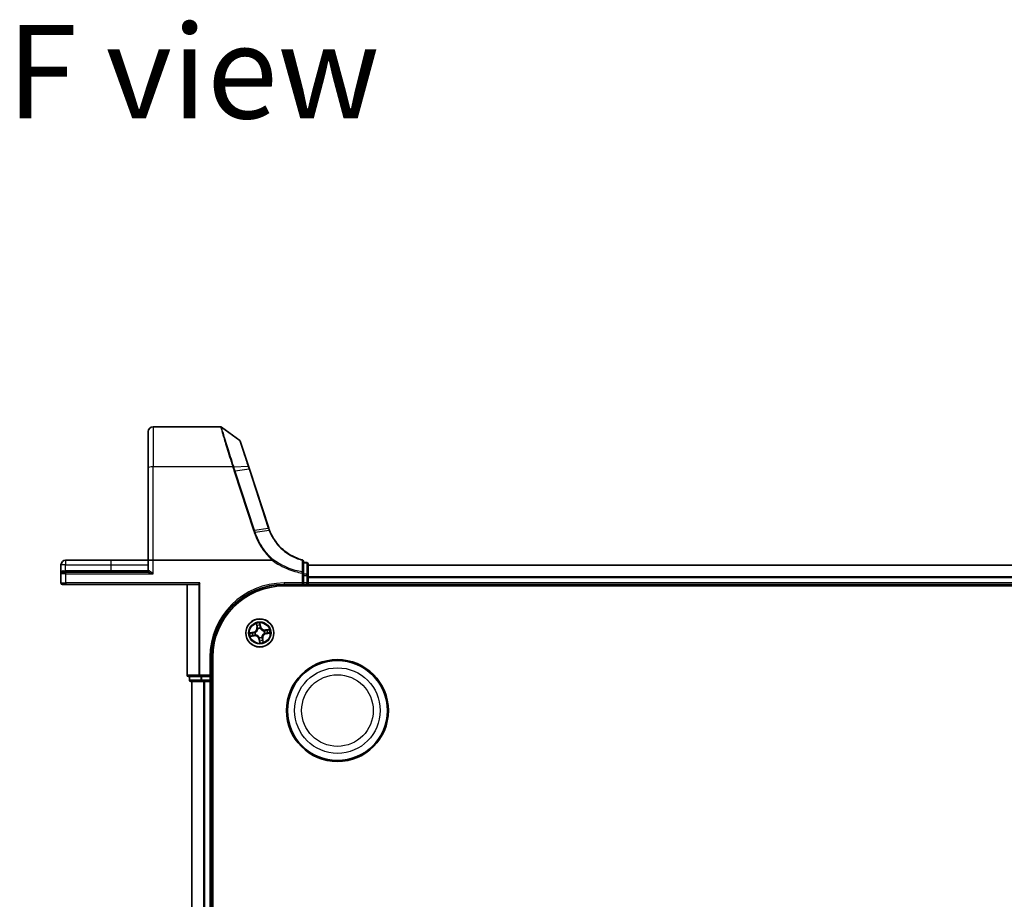
# Model space of a CAD drawing. Units: millimetres. Extents: x 0 to 8858, y 0 to 1546.
# Drawn here: x 834 to 1037, y 365 to 546 of the extents above; entities that cross this region are included whole.
import ezdxf

# ---------------------------------------------------------------- set-up
doc = ezdxf.new("R2010")
doc.units = ezdxf.units.MM
doc.header["$LTSCALE"] = 0.5
for name, color, linetype, lineweight in [('Symbol (ISO)', 7, 'Continuous', 18), ('Visible (ISO)', 7, 'Continuous', 35), ('Visible Narrow (ISO)', 7, 'Continuous', 25)]:
    doc.layers.add(name, color=color, linetype=linetype, lineweight=lineweight)
doc.styles.add('Note Text (TK)', font='MS PGothic.ttf')

msp = doc.modelspace()

# ---------------------------------------------------------------- linework, layer by layer
at = {"layer": 'Visible (ISO)'}
for p, q in [((860.78246, 453.46882), (860.78246, 460.90599)), ((875.68516, 461.90599), (861.78246, 461.90599)), ((879.6368, 459.11191), (875.86123, 461.84888)), ((881.44004, 453.78559), (879.74584, 458.96233)), ((860.78246, 453.46882), (860.78246, 434.40599)), ((881.64725, 453.15246), (881.44004, 453.78559)), ((885.61854, 441.01795), (881.64725, 453.15246)), ((842.78246, 433.45599), (842.78246, 431.60599)), ((853.03246, 434.40599), (843.73246, 434.40599)), ((860.78246, 434.40599), (853.03246, 434.40599)), ((860.78246, 434.40599), (860.78246, 432.20599)), ((860.78246, 434.40599), (861.78246, 434.40599)), ((886.29768, 434.40599), (861.78246, 434.40599)), ((892.78246, 431.74845), (892.78246, 434.17243)), ((893.48246, 433.90599), (892.78246, 433.90599)), ((893.78246, 431.26852), (893.78246, 433.60599)), ((1273.78246, 433.40599), (893.78246, 433.40599)), ((842.78246, 431.60599), (842.78246, 429.70599)), ((843.08246, 431.90599), (843.78246, 431.90599)), ((860.69153, 431.90599), (843.78246, 431.90599)), ((892.78246, 431.26852), (892.78246, 431.74845)), ((892.78246, 431.26852), (892.78246, 429.70599)), ((893.78246, 429.70599), (893.78246, 431.26852)), ((843.78246, 429.40599), (843.08246, 429.40599)), ((843.78246, 429.40599), (871.03246, 429.40599)), ((868.78246, 429.40599), (868.78246, 410.70599)), ((871.42297, 429.70599), (871.1925, 429.47552)), ((888.78246, 429.40599), (892.78246, 429.40599)), ((888.78246, 429.10599), (1278.78246, 429.10599)), ((892.78246, 429.40599), (892.48246, 429.70599)), ((892.78246, 429.40599), (892.78246, 429.70599)), ((892.78246, 429.40599), (893.48246, 429.40599)), ((893.78246, 429.40599), (893.78246, 429.70599)), ((893.78246, 429.10599), (893.78246, 429.40599)), ((893.78246, 429.40599), (1273.78246, 429.40599)), ((873.78246, 410.40599), (873.78246, 414.40599)), ((874.08246, 204.40599), (874.08246, 414.40599)), ((869.08246, 410.40599), (871.42297, 410.40599)), ((869.28246, 410.40599), (869.28246, 409.70599)), ((871.42297, 410.40599), (871.82382, 410.40599)), ((873.48246, 410.40599), (871.82382, 410.40599)), ((873.78246, 410.40599), (873.48246, 410.70599)), ((873.48246, 410.40599), (873.78246, 410.40599)), ((873.78246, 409.70599), (873.78246, 410.40599)), ((869.58246, 409.40599), (871.82382, 409.40599)), ((869.78246, 409.40599), (869.78246, 209.40599)), ((871.82382, 409.40599), (872.19936, 409.40599)), ((872.19936, 409.40599), (872.42297, 409.40599)), ((872.42297, 409.40599), (873.48246, 409.40599)), ((873.48246, 409.40599), (873.78246, 409.40599)), ((873.78246, 409.40599), (874.08246, 409.40599)), ((873.78246, 209.40599), (873.78246, 409.40599))]:
    msp.add_line(p, q, dxfattribs=at)
for centre, radius in [((883.78246, 419.40599), 2.9), ((899.78246, 403.40599), 10.5), ((899.78246, 403.40599), 10.3)]:
    msp.add_circle(centre, radius, dxfattribs=at)
for centre, radius, start, end in [((861.78246, 460.90599), 1, 90, 180), ((875.68516, 461.60599), 0.3, 54.0609301, 90), ((879.46072, 458.86901), 0.3, 18.1218602, 54.0609301), ((895.12251, 444.12834), 10, 198.1218602, 198.2317833), ((843.73246, 433.45599), 0.95, 90, 180), ((892.48246, 434.17243), 0.3, 0, 75.1484117), ((893.48246, 433.60599), 0.3, 0, 90), ((843.08246, 431.60599), 0.3, 90, 180), ((860.48246, 432.20599), 0.3, 270, 0), ((843.08246, 429.70599), 0.3, 180, 270), ((888.78246, 414.40599), 15, 90, 180), ((888.78246, 414.40599), 14.7, 90, 180), ((893.48246, 429.70599), 0.3, 270, 0), ((869.08246, 410.70599), 0.3, 180, 270), ((869.58246, 409.70599), 0.3, 180, 270), ((873.48246, 409.70599), 0.3, 270, 0)]:
    msp.add_arc(centre, radius, start, end, dxfattribs=at)
msp.add_ellipse((871.03246, 429.70599), major_axis=(0, -0.3), ratio=0.833333333, start_param=0, end_param=0.694738276, dxfattribs=at)
for points, knots in [([(885.78978, 440.53666), (885.76035, 440.61315), (885.73186, 440.68999), (885.67676, 440.84436), (885.65017, 440.92189), (885.62453, 440.99972)], [0.00000439667, 0.00000439667, 0.00000439667, 0.00000439667, 0.02566782985, 0.02566782985, 0.05133565971, 0.05133565971, 0.05133565971, 0.05133565971]), ([(892.55935, 434.46241), (891.71078, 434.68743), (890.89296, 435.02465), (889.57633, 435.78244), (889.05034, 436.1571), (888.56573, 436.57794), (888.0707, 437.00782), (887.61882, 437.4859), (886.6211, 438.7733), (886.13873, 439.62996), (885.78978, 440.53666)], [0.0836689288, 0.0836689288, 0.0836689288, 0.0836689288, 0.3552513117, 0.3552513117, 0.5549488973, 0.5549488973, 0.5549488973, 0.7589418827, 0.7589418827, 1.0631604799, 1.0631604799, 1.0631604799, 1.0631604799]), ([(886.46689, 434.56277), (886.46674, 434.56261), (886.46658, 434.56245), (886.45033, 434.5449), (886.43152, 434.52377), (886.39009, 434.47578), (886.36778, 434.44926), (886.34502, 434.4216)], [-0.02169999427, -0.02169999427, -0.02169999427, -0.02169999427, -0.02159947502, -0.02159947502, -0.01084625334, -0.01084625334, 0, 0, 0, 0]), ([(886.34502, 434.4216), (886.34474, 434.42126), (886.34445, 434.42092), (886.34133, 434.41745), (886.33794, 434.41497), (886.32927, 434.41044), (886.32379, 434.40879), (886.31162, 434.40645), (886.30452, 434.40599), (886.29768, 434.40599)], [0.11512834036, 0.11512834036, 0.11512834036, 0.11512834036, 0.11550473188, 0.11550473188, 0.11907133532, 0.11907133532, 0.12373492586, 0.12373492586, 0.12947912183, 0.12947912183, 0.12947912183, 0.12947912183])]:
    msp.add_open_spline(points, degree=3, knots=knots, dxfattribs=at)
at = {"layer": 'Visible Narrow (ISO)'}
for p, q in [((861.78246, 461.90599), (861.78246, 453.64247)), ((878.21116, 453.64247), (861.78246, 453.64247)), ((861.78246, 434.40599), (861.78246, 453.64247)), ((878.42269, 453.64716), (881.34757, 453.80842)), ((881.5585, 453.1593), (878.71412, 452.74811)), ((881.5585, 453.1593), (885.5298, 441.02479)), ((878.51774, 452.70005), (882.49518, 440.54677)), ((882.69156, 440.59482), (878.71412, 452.74811)), ((882.69156, 440.59482), (885.53596, 441.00601)), ((885.70246, 440.53864), (882.84569, 440.12363)), ((843.73246, 433.45599), (842.78246, 433.45599)), ((843.73246, 434.40599), (843.73246, 433.45599)), ((843.73246, 432.20599), (843.73246, 433.45599)), ((843.73246, 433.45599), (853.03246, 433.45599)), ((853.03246, 434.40599), (853.03246, 433.45599)), ((853.03246, 433.45599), (853.03246, 432.20599)), ((853.03246, 433.45599), (860.78246, 433.45599)), ((861.78246, 431.60599), (861.78246, 434.40599)), ((892.78246, 433.83321), (893.48246, 433.83321)), ((893.48246, 433.83321), (893.48246, 433.90599)), ((893.48246, 433.83321), (893.48246, 431.49575)), ((893.78246, 433.35963), (1273.78246, 433.35963)), ((843.78246, 431.60599), (842.78246, 431.60599)), ((843.23846, 432.20599), (843.73246, 432.20599)), ((843.73246, 432.20599), (843.73246, 431.90599)), ((853.03246, 432.20599), (843.73246, 432.20599)), ((843.78246, 431.60599), (843.78246, 431.90599)), ((843.78246, 431.60599), (861.78246, 431.60599)), ((843.78246, 429.70599), (843.78246, 431.60599)), ((853.03246, 432.20599), (853.03246, 431.90599)), ((860.78246, 432.20599), (853.03246, 432.20599)), ((860.94416, 432.20599), (860.78246, 432.20599)), ((892.48246, 431.74845), (892.5232, 431.97434)), ((892.48246, 431.74845), (892.48246, 429.70599)), ((892.48246, 431.74845), (892.78246, 431.74845)), ((893.48246, 431.49575), (892.78246, 431.49575)), ((892.78246, 431.26852), (893.48246, 431.26852)), ((893.48246, 431.26852), (893.48246, 431.49575)), ((893.78246, 431.26852), (893.48246, 431.26852)), ((893.48246, 431.26852), (893.48246, 429.70599)), ((1273.78246, 430.96596), (893.78246, 430.96596)), ((893.78246, 430.81231), (1273.78246, 430.81231)), ((842.78246, 429.70599), (843.78246, 429.70599)), ((871.42297, 429.70599), (843.78246, 429.70599)), ((843.78246, 429.70599), (843.78246, 429.40599)), ((868.85199, 410.70599), (868.85199, 429.40599)), ((871.1925, 429.47552), (871.1925, 410.70599)), ((871.42297, 410.70599), (871.42297, 429.70599)), ((892.48246, 429.70599), (888.78246, 429.70599)), ((888.78246, 429.70599), (888.78246, 429.40599)), ((893.48246, 429.70599), (892.78246, 429.70599)), ((893.78246, 429.70599), (893.48246, 429.70599)), ((893.48246, 429.40599), (893.48246, 429.70599)), ((893.48246, 429.40599), (893.48246, 429.10599)), ((1273.78246, 429.70599), (893.78246, 429.70599)), ((883.04331, 421.32888), (883.16663, 420.55905)), ((883.21581, 420.56693), (883.13828, 421.05089)), ((883.21581, 420.56693), (883.16663, 420.55905)), ((883.21581, 420.56693), (883.28754, 420.57842)), ((883.38439, 420.2658), (883.37543, 420.28514)), ((883.96221, 420.70078), (883.81209, 421.46584)), ((883.81896, 421.17215), (883.91333, 420.69119)), ((883.91333, 420.69119), (883.84205, 420.67721)), ((883.86084, 420.37161), (883.85912, 420.35037)), ((883.91333, 420.69119), (883.96221, 420.70078)), ((882.48766, 419.58574), (881.72261, 419.43563)), ((881.85956, 418.66684), (882.62939, 418.79016)), ((882.01629, 419.44249), (882.49725, 419.53686)), ((882.62151, 418.83934), (882.13755, 418.76182)), ((882.49725, 419.53686), (882.48766, 419.58574)), ((882.49725, 419.53686), (882.51124, 419.46558)), ((882.62151, 418.83934), (882.61002, 418.91107)), ((882.62151, 418.83934), (882.62939, 418.79016)), ((882.81683, 419.48438), (882.83808, 419.48265)), ((882.92265, 419.00792), (882.90331, 418.99896)), ((883.70407, 418.44037), (883.7058, 418.46161)), ((884.18053, 418.54618), (884.18948, 418.52684)), ((884.3491, 418.24505), (884.27737, 418.23356)), ((884.3491, 418.24505), (884.39828, 418.25293)), ((884.3491, 418.24505), (884.42663, 417.76109)), ((884.52161, 417.4831), (884.39828, 418.25293)), ((884.64226, 419.80406), (884.6616, 419.81302)), ((884.74808, 419.3276), (884.72683, 419.32933)), ((885.70535, 420.14514), (884.93552, 420.02182)), ((884.9434, 419.97264), (884.93552, 420.02182)), ((884.9434, 419.97264), (885.42736, 420.05016)), ((884.9434, 419.97264), (884.95489, 419.90091)), ((885.06766, 419.27512), (885.05367, 419.3464)), ((885.54862, 419.36949), (885.06766, 419.27512)), ((885.06766, 419.27512), (885.07725, 419.22624)), ((885.07725, 419.22624), (885.84231, 419.37635)), ((883.65158, 418.12079), (883.60271, 418.1112)), ((883.60271, 418.1112), (883.75282, 417.34614)), ((883.65158, 418.12079), (883.72287, 418.13477)), ((883.74595, 417.63983), (883.65158, 418.12079)), ((873.48246, 414.40599), (873.48246, 410.70599)), ((873.48246, 414.40599), (873.78246, 414.40599)), ((868.85199, 410.70599), (868.78246, 410.70599)), ((871.1925, 410.70599), (868.85199, 410.70599)), ((869.35199, 409.70599), (869.35199, 410.40599)), ((871.1925, 410.70599), (871.42297, 410.70599)), ((871.42297, 410.70599), (871.42297, 410.40599)), ((873.48246, 410.70599), (871.42297, 410.70599)), ((871.59336, 410.40599), (871.59336, 409.70599)), ((871.82382, 409.70599), (871.82382, 410.40599)), ((873.48246, 410.40599), (873.48246, 409.70599)), ((869.28246, 409.70599), (869.35199, 409.70599)), ((871.59336, 409.70599), (869.35199, 409.70599)), ((869.85199, 209.40599), (869.85199, 409.40599)), ((871.59336, 409.70599), (871.82382, 409.70599)), ((871.82382, 409.70599), (871.82382, 409.40599)), ((873.48246, 409.70599), (871.82382, 409.70599)), ((872.1925, 409.40599), (872.1925, 209.40599)), ((872.42297, 209.40599), (872.42297, 409.40599)), ((873.48246, 409.40599), (873.48246, 409.70599)), ((873.48246, 409.70599), (873.78246, 409.70599)), ((873.48246, 409.40599), (873.48246, 209.40599)), ((874.08246, 409.70599), (873.78246, 409.70599))]:
    msp.add_line(p, q, dxfattribs=at)
for centre, radius in [((883.78246, 419.40599), 2.86769), ((883.78246, 419.40599), 2.30915), ((883.78246, 419.40599), 2.14146), ((899.78246, 403.40599), 8.82069), ((899.78246, 403.40599), 7.38395)]:
    msp.add_circle(centre, radius, dxfattribs=at)
for centre, radius, start, end in [((895.31889, 444.22849), 10.3, 198.1218602, 198.2317833), ((888.78246, 414.40599), 15.3, 90, 180), ((882.3232, 420.42394), 0.85418, 281.1010813, 9.1010813), ((882.3232, 420.42394), 0.90399, 281.1010813, 9.1010813), ((883.78246, 419.40599), 2.06006, 89.175663, 111.0264996), ((883.78246, 419.40599), 1.61218, 89.7935605, 110.4086022), ((883.78246, 419.40599), 0.9688, 85.3591254, 114.8430373), ((883.78246, 419.40599), 0.94748, 85.3591254, 114.8430373), ((884.80041, 420.86525), 0.90399, 191.1010813, 279.1010813), ((884.80041, 420.86525), 0.85418, 191.1010813, 279.1010813), ((883.78246, 419.40599), 2.06006, 179.175663, 201.0264996), ((883.78246, 419.40599), 1.61218, 179.7935605, 200.4086022), ((882.7645, 417.94673), 0.90399, 11.1010813, 99.1010813), ((882.7645, 417.94673), 0.85418, 11.1010813, 99.1010813), ((883.78246, 419.40599), 0.9688, 175.3591254, 204.8430373), ((883.78246, 419.40599), 0.94748, 175.3591254, 204.8430373), ((883.78246, 419.40599), 0.9688, 265.3591254, 294.8430373), ((883.78246, 419.40599), 0.94748, 265.3591254, 294.8430373), ((885.24171, 418.38804), 0.90399, 101.1010813, 189.1010813), ((885.24171, 418.38804), 0.85418, 101.1010813, 189.1010813), ((883.78246, 419.40599), 0.94748, 355.3591254, 24.8430373), ((883.78246, 419.40599), 0.9688, 355.3591254, 24.8430373), ((883.78246, 419.40599), 1.61218, 359.7935605, 20.4086022), ((883.78246, 419.40599), 2.06006, 359.175663, 21.0264996), ((883.78246, 419.40599), 2.06006, 269.175663, 291.0264996), ((883.78246, 419.40599), 1.61218, 269.7935605, 290.4086022)]:
    msp.add_arc(centre, radius, start, end, dxfattribs=at)
for centre, major_axis, ratio, start_param, end_param in [((861.78246, 453.46882), (-1, 0), 0.173648178, 4.71238898, 6.283185307), ((878.21116, 453.59038), (0.28512, 0.09332), 0.165273984, 0.75280588, 1.516752398), ((878.22504, 453.54766), (-0.2855, -0.09214), 0.165490833, 3.895746065, 4.659030999), ((881.15492, 453.69227), (0.28512, 0.09331), 0.246392475, 0, 0.75143977), ((881.36213, 453.05915), (0.28512, 0.09331), 0.165275979, 0, 0.758379333), ((878.51774, 452.64796), (0.28512, 0.09331), 0.165275979, 0.758379333, 1.516758666), ((882.49518, 440.49467), (0.28512, 0.09331), 0.165275979, 0.758379333, 1.516758666), ((885.33342, 440.92464), (0.28512, 0.09331), 0.165275979, 0, 0.758379333), ((885.33959, 440.90587), (0.28494, 0.09386), 0.16330492, 0, 0.758064138), ((892.48246, 434.17243), (0.07689, 0.28998), 0.046618441, 0, 0.700840014), ((892.48246, 434.17243), (0.3, 0), 0.757085142, 0, 1.403167815), ((893.48246, 433.60599), (0.3, 0), 0.757409962, 0, 1.570796327), ((843.08246, 432.20599), (0, -0.3), 0.52, 0, 1.570796327), ((860.69153, 432.20599), (0, -0.3), 0.842081442, 0, 1.570796327), ((892.48246, 431.74845), (0.3, 0), 0.760018688, 0, 1.434570262), ((893.48246, 431.26852), (0.3, 0), 0.757409962, 0, 1.570796327), ((883.18747, 421.05877), (-0.04884, -0.01073), 0.548506655, 4.783578405, 6.178760573), ((883.23589, 420.87499), (-0.0472, -0.01649), 0.895740182, 4.730442692, 6.085865813), ((883.33672, 420.5863), (-0.0472, -0.01649), 0.895720538, 4.734837657, 6.085883608), ((883.39425, 420.24449), (-0.05, 0.00029), 0.876846415, 5.103283132, 6.100893958), ((883.77008, 421.16256), (0.04954, 0.0068), 0.548506655, 0.104424734, 1.499606902), ((883.7881, 420.97337), (0.04999, 0.00083), 0.895740182, 0.197319494, 1.552742616), ((883.79317, 420.66762), (0.04999, 0.00083), 0.895720538, 0.197301699, 1.54834765), ((883.85722, 420.32697), (0.04437, 0.02305), 0.410701227, 0.095735791, 1.318687473), ((883.85722, 420.32697), (0.04682, 0.01754), 0.876846413, 0.18229136, 1.179902186), ((882.02588, 419.39362), (-0.0068, 0.04954), 0.548506655, 0.104424734, 1.499606902), ((882.12967, 418.811), (0.01073, -0.04884), 0.548506655, 4.783578405, 6.178760573), ((882.21508, 419.41164), (-0.00083, 0.04999), 0.895740182, 0.197319494, 1.552742616), ((882.31346, 418.85942), (0.01649, -0.0472), 0.895740182, 4.730442692, 6.085865813), ((882.52083, 419.4167), (-0.00083, 0.04999), 0.895720538, 0.197301699, 1.54834765), ((882.60214, 418.96026), (0.01649, -0.0472), 0.895720538, 4.734837657, 6.085883608), ((882.86148, 419.48075), (-0.01754, 0.04682), 0.876846413, 0.18229136, 1.179902186), ((882.86148, 419.48075), (-0.02305, 0.04437), 0.410701227, 0.095735791, 1.318687473), ((882.94395, 419.01778), (-0.00029, -0.05), 0.876846415, 5.103283132, 6.100893958), ((882.94395, 419.01778), (-0.00631, -0.0496), 0.410701226, 4.964497834, 6.187449516), ((883.39425, 420.24449), (-0.0496, 0.00631), 0.410701226, 4.964497834, 6.187449516), ((883.70769, 418.48501), (-0.04437, -0.02305), 0.410701227, 0.095735791, 1.318687473), ((883.70769, 418.48501), (-0.04682, -0.01754), 0.876846413, 0.18229136, 1.179902186), ((884.17066, 418.56749), (0.0496, -0.00631), 0.410701226, 4.964497834, 6.187449516), ((884.17066, 418.56749), (0.05, -0.00029), 0.876846415, 5.103283132, 6.100893958), ((884.62096, 419.7942), (0.00029, 0.05), 0.876846415, 5.103283132, 6.100893958), ((884.62096, 419.7942), (0.00631, 0.0496), 0.410701226, 4.964497834, 6.187449516), ((884.70344, 419.33123), (0.02305, -0.04437), 0.410701227, 0.095735791, 1.318687473), ((884.70344, 419.33123), (0.01754, -0.04682), 0.876846413, 0.18229136, 1.179902186), ((884.96277, 419.85172), (-0.01649, 0.0472), 0.895720538, 4.734837657, 6.085883608), ((885.04408, 419.39528), (0.00083, -0.04999), 0.895720538, 0.197301699, 1.54834765), ((885.25146, 419.95256), (-0.01649, 0.0472), 0.895740182, 4.730442692, 6.085865813), ((885.34983, 419.40034), (0.00083, -0.04999), 0.895740182, 0.197319494, 1.552742616), ((885.43524, 420.00098), (-0.01073, 0.04884), 0.548506655, 4.783578405, 6.178760573), ((885.53903, 419.41836), (0.0068, -0.04954), 0.548506655, 0.104424734, 1.499606902), ((883.77175, 418.14436), (-0.04999, -0.00083), 0.895720538, 0.197301699, 1.54834765), ((883.77681, 417.83861), (-0.04999, -0.00083), 0.895740182, 0.197319494, 1.552742616), ((883.79483, 417.64942), (-0.04954, -0.0068), 0.548506655, 0.104424734, 1.499606902), ((884.22819, 418.22568), (0.0472, 0.01649), 0.895720538, 4.734837657, 6.085883608), ((884.32902, 417.93699), (0.0472, 0.01649), 0.895740182, 4.730442692, 6.085865813), ((884.37745, 417.75321), (0.04884, 0.01073), 0.548506655, 4.783578405, 6.178760573), ((869.08246, 410.70599), (0, -0.3), 0.76822128, 4.71238898, 6.283185307), ((871.42297, 410.70599), (0, -0.3), 0.76822128, 4.71238898, 6.283185307), ((869.58246, 409.70599), (0, -0.3), 0.76822128, 4.71238898, 6.283185307), ((871.82382, 409.70599), (0, -0.3), 0.76822128, 4.71238898, 6.283185307)]:
    msp.add_ellipse(centre, major_axis=major_axis, ratio=ratio, start_param=start_param, end_param=end_param, dxfattribs=at)
for points, knots in [([(875.68516, 461.90599), (875.68516, 461.90599), (875.70223, 461.84792), (875.7902, 461.54946), (875.88739, 461.21998), (876.19969, 460.16975), (876.44147, 459.36142), (877.0599, 457.32595), (877.44986, 456.05921), (877.98233, 454.36505), (878.09596, 454.00529), (878.21116, 453.64247)], [0, 0, 0, 0, 0.180702428, 0.180702428, 0.469826312, 0.469826312, 0.845687362, 0.845687362, 1.271061035, 1.271061035, 1.383700849, 1.383700849, 1.383700849, 1.383700849]), ([(878.40868, 453.6907), (878.29248, 454.04935), (878.17787, 454.40489), (877.64083, 456.07879), (877.24763, 457.32932), (876.62403, 459.33825), (876.3802, 460.1358), (876.06523, 461.17204), (875.9672, 461.49712), (875.87846, 461.79158), (875.86123, 461.84888), (875.86123, 461.84888)], [-1.383700849, -1.383700849, -1.383700849, -1.383700849, -1.271061035, -1.271061035, -0.845687362, -0.845687362, -0.469826312, -0.469826312, -0.180702428, -0.180702428, 0, 0, 0, 0]), ([(879.6368, 459.11191), (879.6368, 459.11191), (879.67714, 458.98679), (879.86448, 458.40589), (880.04898, 457.83382), (880.46512, 456.54379), (880.67563, 455.89124), (881.04571, 454.74411), (881.19472, 454.28222), (881.34757, 453.80842)], [-0.9241202133, -0.9241202133, -0.9241202133, -0.9241202133, -0.7036171861, -0.7036171861, -0.3908984367, -0.3908984367, -0.1503455526, -0.1503455526, 0, 0, 0, 0]), ([(878.21116, 453.64247), (878.21348, 453.63536), (878.21581, 453.62824), (878.22043, 453.614), (878.22274, 453.60688), (878.22504, 453.59975)], [0, 0, 0, 0, 0.002277273777, 0.002277273777, 0.004554547554, 0.004554547554, 0.004554547554, 0.004554547554]), ([(878.22504, 453.59975), (878.27347, 453.44969), (878.32214, 453.29971), (878.41975, 452.99982), (878.4687, 452.84992), (878.51774, 452.70005)], [0, 0, 0, 0, 0.04796613668, 0.04796613668, 0.09593227337, 0.09593227337, 0.09593227337, 0.09593227337]), ([(878.42269, 453.64716), (878.42037, 453.65442), (878.41804, 453.66168), (878.41337, 453.67619), (878.41103, 453.68345), (878.40868, 453.6907)], [-0.004554547554, -0.004554547554, -0.004554547554, -0.004554547554, -0.002277273777, -0.002277273777, 0, 0, 0, 0]), ([(878.71412, 452.74811), (878.6651, 452.89788), (878.61627, 453.0477), (878.51908, 453.34739), (878.47072, 453.49726), (878.42269, 453.64716)], [-0.09593227337, -0.09593227337, -0.09593227337, -0.09593227337, -0.04796613668, -0.04796613668, 0, 0, 0, 0]), ([(881.34757, 453.80842), (881.38211, 453.70134), (881.41697, 453.59369), (881.4873, 453.37724), (881.52278, 453.26845), (881.5585, 453.1593)], [-0.06809605504, -0.06809605504, -0.06809605504, -0.06809605504, -0.03408148934, -0.03408148934, 0, 0, 0, 0]), ([(882.84569, 440.12363), (882.82002, 440.20216), (882.79434, 440.28069), (882.74296, 440.43775), (882.71726, 440.51628), (882.69156, 440.59482)], [-0.05030339011, -0.05030339011, -0.05030339011, -0.05030339011, -0.0251517083, -0.0251517083, 0, 0, 0, 0]), ([(885.53596, 441.00601), (885.56184, 440.92746), (885.58866, 440.84922), (885.64417, 440.69341), (885.67285, 440.61584), (885.70246, 440.53864)], [-0.05133565971, -0.05133565971, -0.05133565971, -0.05133565971, -0.02566782985, -0.02566782985, 0, 0, 0, 0]), ([(882.49518, 440.54677), (882.5209, 440.46818), (882.54665, 440.38961), (882.59819, 440.23249), (882.62399, 440.15394), (882.64982, 440.0754)], [0, 0, 0, 0, 0.0251517083, 0.0251517083, 0.05029997236, 0.05029997236, 0.05029997236, 0.05029997236]), ([(882.64982, 440.0754), (882.66781, 440.08114), (882.6858, 440.08656), (882.72114, 440.09659), (882.73849, 440.1012), (882.77192, 440.10943), (882.78801, 440.11306), (882.81835, 440.1192), (882.83261, 440.12172), (882.84569, 440.12363)], [0, 0, 0, 0, 0.25, 0.25, 0.5, 0.5, 0.75, 0.75, 1, 1, 1, 1]), ([(882.64982, 440.0754), (882.83098, 439.52392), (883.0491, 438.98423), (883.55575, 437.93783), (883.84427, 437.43115), (884.16558, 436.94551), (884.63612, 436.23434), (885.17714, 435.56832), (885.96207, 434.77534), (886.15091, 434.59561), (886.34502, 434.4216)], [0.0000034177, 0.0000034177, 0.0000034177, 0.0000034177, 0.1765706323, 0.1765706323, 0.3531412645, 0.3531412645, 0.3531412645, 0.6117170302, 0.6117170302, 0.6904588552, 0.6904588552, 0.6904588552, 0.6904588552]), ([(886.46689, 434.56277), (886.2798, 434.73117), (886.09773, 434.90498), (885.32895, 435.68308), (884.79685, 436.3395), (884.3343, 437.0403), (884.01844, 437.51884), (883.73495, 438.01807), (883.23738, 439.04892), (883.02331, 439.58052), (882.84569, 440.12363)], [-0.6889153828, -0.6889153828, -0.6889153828, -0.6889153828, -0.6117170302, -0.6117170302, -0.3531412645, -0.3531412645, -0.3531412645, -0.1765706323, -0.1765706323, 0, 0, 0, 0]), ([(885.70246, 440.53864), (885.71523, 440.54117), (885.72686, 440.54305), (885.74744, 440.54545), (885.75639, 440.54597), (885.77129, 440.54564), (885.77725, 440.54478), (885.78594, 440.54171), (885.78869, 440.53951), (885.78978, 440.53666)], [0, 0, 0, 0, 0.25, 0.25, 0.5, 0.5, 0.75, 0.75, 1, 1, 1, 1]), ([(885.70246, 440.53864), (886.05317, 439.62277), (886.5388, 438.75701), (887.54447, 437.45546), (888.00021, 436.97198), (888.4997, 436.53714), (888.98867, 436.11146), (889.51961, 435.73238), (890.84906, 434.96553), (891.67517, 434.62418), (892.53251, 434.39638)], [-1.0631648766, -1.0631648766, -1.0631648766, -1.0631648766, -0.7589418827, -0.7589418827, -0.5549488973, -0.5549488973, -0.5549488973, -0.3552513117, -0.3552513117, -0.0836689291, -0.0836689291, -0.0836689291, -0.0836689291]), ([(892.5232, 431.97434), (892.04266, 432.0609), (891.56643, 432.17148), (890.53641, 432.46542), (889.98546, 432.65875), (889.44787, 432.88403), (888.81326, 433.14996), (888.19726, 433.46042), (887.21493, 434.04475), (886.83477, 434.2953), (886.46689, 434.56277)], [-0.7456091578, -0.7456091578, -0.7456091578, -0.7456091578, -0.5968336278, -0.5968336278, -0.419254359, -0.419254359, -0.419254359, -0.2096271795, -0.2096271795, -0.071093754, -0.071093754, -0.071093754, -0.071093754]), ([(886.29768, 434.40599), (886.68214, 434.12429), (887.07998, 433.86086), (888.0898, 433.25934), (888.71514, 432.94373), (889.35948, 432.67337), (889.90531, 432.44435), (890.46476, 432.24778), (891.51076, 431.9489), (891.99441, 431.83647), (892.48246, 431.74845)], [0.066644018, 0.066644018, 0.066644018, 0.066644018, 0.2096271795, 0.2096271795, 0.419254359, 0.419254359, 0.419254359, 0.5968336278, 0.5968336278, 0.7456091578, 0.7456091578, 0.7456091578, 0.7456091578]), ([(892.53251, 434.39638), (892.53063, 433.99165), (892.52895, 433.58755), (892.52587, 432.78028), (892.52448, 432.37713), (892.5232, 431.97434)], [-0.3720858108, -0.3720858108, -0.3720858108, -0.3720858108, -0.1860429054, -0.1860429054, 0, 0, 0, 0]), ([(843.23846, 432.20599), (843.20217, 432.20599), (843.16738, 432.20029), (843.0827, 432.17428), (843.03643, 432.14748), (842.94423, 432.07147), (842.90264, 432.01824), (842.84066, 431.90667), (842.81892, 431.84916), (842.78972, 431.72994), (842.78246, 431.66781), (842.78246, 431.60599)], [0, 0, 0, 0, 0.0167705098, 0.0167705098, 0.0436033256, 0.0436033256, 0.078485986, 0.078485986, 0.1105032943, 0.1105032943, 0.1430690372, 0.1430690372, 0.1430690372, 0.1430690372]), ([(860.69153, 431.90599), (860.72311, 431.90599), (860.75813, 431.90294), (860.86432, 431.88783), (860.94215, 431.87021), (861.13136, 431.82027), (861.24814, 431.78419), (861.50215, 431.70182), (861.64301, 431.65364), (861.78246, 431.60599)], [-0.1440620889, -0.1440620889, -0.1440620889, -0.1440620889, -0.1265009399, -0.1265009399, -0.0939713198, -0.0939713198, -0.0501439316, -0.0501439316, 0.0005247679, 0.0005247679, 0.0005247679, 0.0005247679]), ([(861.78246, 431.60599), (861.67557, 431.70128), (861.5676, 431.79765), (861.37269, 431.9624), (861.28298, 432.03454), (861.13742, 432.13443), (861.07747, 432.16967), (860.99557, 432.19988), (860.96854, 432.20599), (860.94416, 432.20599)], [-0.0005247679, -0.0005247679, -0.0005247679, -0.0005247679, 0.0501439316, 0.0501439316, 0.0939713198, 0.0939713198, 0.1265009399, 0.1265009399, 0.1440620889, 0.1440620889, 0.1440620889, 0.1440620889]), ([(883.17812, 421.08473), (883.17511, 421.09949), (883.17033, 421.11437), (883.15477, 421.15319), (883.14224, 421.17698), (883.11588, 421.22173), (883.10232, 421.24272), (883.07359, 421.28551), (883.05838, 421.30728), (883.04331, 421.32888)], [0, 0, 0, 0, 0.00593403848, 0.00593403848, 0.01542850005, 0.01542850005, 0.02374498793, 0.02374498793, 0.03239430317, 0.03239430317, 0.03239430317, 0.03239430317]), ([(883.04331, 421.32888), (883.05338, 421.30394), (883.06352, 421.2788), (883.08283, 421.22952), (883.09202, 421.2054), (883.11026, 421.15426), (883.11917, 421.12723), (883.1312, 421.08369), (883.1352, 421.06712), (883.13828, 421.05089)], [-0.03239430317, -0.03239430317, -0.03239430317, -0.03239430317, -0.02374498793, -0.02374498793, -0.01542850005, -0.01542850005, -0.00593403848, -0.00593403848, 0, 0, 0, 0]), ([(883.13828, 421.05089), (883.14695, 421.01144), (883.15552, 420.97555), (883.17186, 420.91352), (883.17962, 420.88739), (883.18671, 420.86711)], [0, 0, 0, 0, 0.01449142296, 0.01449142296, 0.02898284593, 0.02898284593, 0.02898284593, 0.02898284593]), ([(883.22027, 420.91697), (883.21388, 420.93542), (883.20702, 420.95925), (883.19282, 421.01589), (883.18548, 421.04868), (883.17812, 421.08473)], [-0.02898284593, -0.02898284593, -0.02898284593, -0.02898284593, -0.01449142296, -0.01449142296, 0, 0, 0, 0]), ([(883.18671, 420.86711), (883.20351, 420.819), (883.22032, 420.77089), (883.25393, 420.67466), (883.27073, 420.62654), (883.28754, 420.57842)], [0, 0, 0, 0, 0.03438992711, 0.03438992711, 0.06877985423, 0.06877985423, 0.06877985423, 0.06877985423]), ([(883.3209, 420.6282), (883.30414, 420.67634), (883.28737, 420.72447), (883.25382, 420.82072), (883.23705, 420.86885), (883.22027, 420.91697)], [-0.06877985423, -0.06877985423, -0.06877985423, -0.06877985423, -0.03438992711, -0.03438992711, 0, 0, 0, 0]), ([(883.28754, 420.57842), (883.31099, 420.51313), (883.32773, 420.44533), (883.34219, 420.335), (883.34505, 420.29458), (883.34512, 420.25272)], [0, 0, 0, 0, 0.04912062725, 0.04912062725, 0.07646536039, 0.07646536039, 0.07646536039, 0.07646536039]), ([(883.37543, 420.28514), (883.3765, 420.32933), (883.37443, 420.37192), (883.36145, 420.48812), (883.34484, 420.55945), (883.3209, 420.6282)], [-0.07646536035, -0.07646536035, -0.07646536035, -0.07646536035, -0.04912062725, -0.04912062725, 0, 0, 0, 0]), ([(883.81209, 421.46584), (883.80395, 421.43479), (883.79569, 421.40343), (883.77921, 421.3329), (883.77156, 421.29422), (883.76668, 421.23381), (883.76667, 421.21125), (883.76989, 421.19015)], [-0.00033832945, -0.00033832945, -0.00033832945, -0.00033832945, 0.0102009359, 0.0102009359, 0.02365018994, 0.02365018994, 0.03205597372, 0.03205597372, 0.03205597372, 0.03205597372]), ([(883.76989, 421.19015), (883.7754, 421.15401), (883.77981, 421.12089), (883.78607, 421.06273), (883.78789, 421.0378), (883.78827, 421.01815)], [-0.02898284593, -0.02898284593, -0.02898284593, -0.02898284593, -0.01458506341, -0.01458506341, 0, 0, 0, 0]), ([(883.78827, 421.01815), (883.78914, 420.9672), (883.79001, 420.91624), (883.79177, 420.81432), (883.79266, 420.76336), (883.79355, 420.7124)], [-0.06877985423, -0.06877985423, -0.06877985423, -0.06877985423, -0.03438992711, -0.03438992711, 0, 0, 0, 0]), ([(883.79355, 420.7124), (883.79482, 420.63961), (883.80387, 420.56693), (883.83181, 420.4534), (883.84457, 420.41272), (883.86084, 420.37161)], [-0.09824125451, -0.09824125451, -0.09824125451, -0.09824125451, -0.04912062725, -0.04912062725, -0.02177589412, -0.02177589412, -0.02177589412, -0.02177589412]), ([(883.81896, 421.17215), (883.81512, 421.19523), (883.81276, 421.2196), (883.80896, 421.28436), (883.80886, 421.32539), (883.81005, 421.4), (883.81107, 421.43308), (883.81209, 421.46584)], [-0.03205597372, -0.03205597372, -0.03205597372, -0.03205597372, -0.02365018994, -0.02365018994, -0.0102009359, -0.0102009359, 0.00033832945, 0.00033832945, 0.00033832945, 0.00033832945]), ([(883.83698, 420.98296), (883.83662, 421.00457), (883.83487, 421.03199), (883.82874, 421.09597), (883.82441, 421.1324), (883.81896, 421.17215)], [0, 0, 0, 0, 0.01458506341, 0.01458506341, 0.02898284593, 0.02898284593, 0.02898284593, 0.02898284593]), ([(883.84205, 420.67721), (883.8412, 420.72817), (883.84036, 420.77913), (883.83867, 420.88104), (883.83783, 420.932), (883.83698, 420.98296)], [0, 0, 0, 0, 0.03438992711, 0.03438992711, 0.06877985423, 0.06877985423, 0.06877985423, 0.06877985423]), ([(883.90048, 420.35166), (883.8861, 420.39097), (883.87482, 420.42989), (883.85029, 420.53842), (883.84258, 420.60783), (883.84205, 420.67721)], [0.02177589412, 0.02177589412, 0.02177589412, 0.02177589412, 0.04912062725, 0.04912062725, 0.09824125451, 0.09824125451, 0.09824125451, 0.09824125451]), ([(883.85912, 420.35037), (883.86699, 420.33563), (883.87527, 420.321), (883.92807, 420.23288), (883.98298, 420.16231), (884.09099, 420.05696), (884.13706, 420.01878), (884.18608, 419.98459), (884.23509, 419.9504), (884.28684, 419.92035), (884.423, 419.85536), (884.5082, 419.8282), (884.60912, 419.80907), (884.62571, 419.80636), (884.64226, 419.80406)], [-0.1748660129, -0.1748660129, -0.1748660129, -0.1748660129, -0.1694049504, -0.1694049504, -0.1416740768, -0.1416740768, -0.1243422808, -0.1243422808, -0.1243422808, -0.1070104848, -0.1070104848, -0.0792796113, -0.0792796113, -0.0738185488, -0.0738185488, -0.0738185488, -0.0738185488]), ([(884.62919, 419.84332), (884.61349, 419.84529), (884.59775, 419.84764), (884.5021, 419.86434), (884.42166, 419.88849), (884.2944, 419.94726), (884.24638, 419.97463), (884.20114, 420.00619), (884.15591, 420.03774), (884.11364, 420.07336), (884.01453, 420.1725), (883.9641, 420.23965), (883.91539, 420.32365), (883.90775, 420.3376), (883.90048, 420.35166)], [0.0738185488, 0.0738185488, 0.0738185488, 0.0738185488, 0.0792796113, 0.0792796113, 0.1070104848, 0.1070104848, 0.1243422808, 0.1243422808, 0.1243422808, 0.1416740768, 0.1416740768, 0.1694049504, 0.1694049504, 0.1748660128, 0.1748660128, 0.1748660128, 0.1748660128]), ([(882.01629, 419.44249), (881.99321, 419.43865), (881.96885, 419.43629), (881.90409, 419.43249), (881.86305, 419.4324), (881.78845, 419.43358), (881.75536, 419.43461), (881.72261, 419.43563)], [-0.03205597372, -0.03205597372, -0.03205597372, -0.03205597372, -0.02365018994, -0.02365018994, -0.0102009359, -0.0102009359, 0.00033832945, 0.00033832945, 0.00033832945, 0.00033832945]), ([(881.72261, 419.43563), (881.75365, 419.42748), (881.78502, 419.41922), (881.85555, 419.40275), (881.89423, 419.3951), (881.95463, 419.39021), (881.9772, 419.3902), (881.9983, 419.39342)], [-0.00033832945, -0.00033832945, -0.00033832945, -0.00033832945, 0.0102009359, 0.0102009359, 0.02365018994, 0.02365018994, 0.03205597372, 0.03205597372, 0.03205597372, 0.03205597372]), ([(882.10372, 418.80166), (882.08896, 418.79864), (882.07407, 418.79386), (882.03526, 418.7783), (882.01146, 418.76578), (881.96671, 418.73941), (881.94572, 418.72586), (881.90294, 418.69712), (881.88117, 418.68191), (881.85956, 418.66684)], [0, 0, 0, 0, 0.00593403848, 0.00593403848, 0.01542850005, 0.01542850005, 0.02374498793, 0.02374498793, 0.03239430317, 0.03239430317, 0.03239430317, 0.03239430317]), ([(881.85956, 418.66684), (881.8845, 418.67691), (881.90964, 418.68705), (881.95892, 418.70637), (881.98304, 418.71555), (882.03419, 418.73379), (882.06121, 418.74271), (882.10476, 418.75474), (882.12132, 418.75874), (882.13755, 418.76182)], [-0.03239430317, -0.03239430317, -0.03239430317, -0.03239430317, -0.02374498793, -0.02374498793, -0.01542850005, -0.01542850005, -0.00593403848, -0.00593403848, 0, 0, 0, 0]), ([(881.9983, 419.39342), (882.03444, 419.39893), (882.06755, 419.40334), (882.12572, 419.4096), (882.15065, 419.41142), (882.17029, 419.4118)], [-0.02898284593, -0.02898284593, -0.02898284593, -0.02898284593, -0.01458506341, -0.01458506341, 0, 0, 0, 0]), ([(882.20549, 419.46051), (882.18388, 419.46016), (882.15646, 419.4584), (882.09248, 419.45228), (882.05605, 419.44795), (882.01629, 419.44249)], [0, 0, 0, 0, 0.01458506341, 0.01458506341, 0.02898284593, 0.02898284593, 0.02898284593, 0.02898284593]), ([(882.27148, 418.8438), (882.25303, 418.83741), (882.2292, 418.83056), (882.17256, 418.81636), (882.13977, 418.80901), (882.10372, 418.80166)], [-0.02898284593, -0.02898284593, -0.02898284593, -0.02898284593, -0.01449142296, -0.01449142296, 0, 0, 0, 0]), ([(882.13755, 418.76182), (882.177, 418.77048), (882.21289, 418.77905), (882.27493, 418.79539), (882.30106, 418.80316), (882.32133, 418.81024)], [0, 0, 0, 0, 0.01449142296, 0.01449142296, 0.02898284593, 0.02898284593, 0.02898284593, 0.02898284593]), ([(882.17029, 419.4118), (882.22125, 419.41267), (882.27221, 419.41355), (882.37412, 419.41531), (882.42508, 419.41619), (882.47604, 419.41708)], [-0.06877985423, -0.06877985423, -0.06877985423, -0.06877985423, -0.03438992711, -0.03438992711, 0, 0, 0, 0]), ([(882.51124, 419.46558), (882.46028, 419.46473), (882.40932, 419.46389), (882.3074, 419.4622), (882.25645, 419.46136), (882.20549, 419.46051)], [0, 0, 0, 0, 0.03438992711, 0.03438992711, 0.06877985423, 0.06877985423, 0.06877985423, 0.06877985423]), ([(882.56024, 418.94443), (882.51211, 418.92767), (882.46398, 418.9109), (882.36773, 418.87736), (882.3196, 418.86058), (882.27148, 418.8438)], [-0.06877985423, -0.06877985423, -0.06877985423, -0.06877985423, -0.03438992711, -0.03438992711, 0, 0, 0, 0]), ([(882.32133, 418.81024), (882.36945, 418.82704), (882.41756, 418.84385), (882.51379, 418.87746), (882.56191, 418.89427), (882.61002, 418.91107)], [0, 0, 0, 0, 0.03438992711, 0.03438992711, 0.06877985423, 0.06877985423, 0.06877985423, 0.06877985423]), ([(882.47604, 419.41708), (882.54883, 419.41835), (882.62152, 419.4274), (882.73504, 419.45534), (882.77573, 419.46811), (882.81683, 419.48438)], [-0.09824125451, -0.09824125451, -0.09824125451, -0.09824125451, -0.04912062725, -0.04912062725, -0.02177589412, -0.02177589412, -0.02177589412, -0.02177589412]), ([(882.83679, 419.52401), (882.79748, 419.50963), (882.75856, 419.49835), (882.65002, 419.47383), (882.58062, 419.46612), (882.51124, 419.46558)], [0.02177589412, 0.02177589412, 0.02177589412, 0.02177589412, 0.04912062725, 0.04912062725, 0.09824125451, 0.09824125451, 0.09824125451, 0.09824125451]), ([(882.90331, 418.99896), (882.85911, 419.00004), (882.81652, 418.99797), (882.70033, 418.98498), (882.629, 418.96838), (882.56024, 418.94443)], [-0.07646536035, -0.07646536035, -0.07646536035, -0.07646536035, -0.04912062725, -0.04912062725, 0, 0, 0, 0]), ([(882.61002, 418.91107), (882.67532, 418.93453), (882.74312, 418.95126), (882.85345, 418.96572), (882.89386, 418.96858), (882.93572, 418.96866)], [0, 0, 0, 0, 0.04912062725, 0.04912062725, 0.07646536039, 0.07646536039, 0.07646536039, 0.07646536039]), ([(883.34512, 420.25272), (883.34316, 420.23702), (883.3408, 420.22129), (883.3241, 420.12563), (883.29996, 420.0452), (883.24119, 419.91793), (883.21381, 419.86991), (883.18226, 419.82468), (883.15071, 419.77944), (883.11509, 419.73717), (883.01595, 419.63807), (882.9488, 419.58763), (882.8648, 419.53892), (882.85085, 419.53128), (882.83679, 419.52401)], [0.0738185488, 0.0738185488, 0.0738185488, 0.0738185488, 0.0792796113, 0.0792796113, 0.1070104848, 0.1070104848, 0.1243422808, 0.1243422808, 0.1243422808, 0.1416740768, 0.1416740768, 0.1694049504, 0.1694049504, 0.1748660128, 0.1748660128, 0.1748660128, 0.1748660128]), ([(882.83808, 419.48265), (882.85282, 419.49052), (882.86745, 419.4988), (882.95556, 419.5516), (883.02613, 419.60651), (883.13148, 419.71452), (883.16967, 419.76059), (883.20386, 419.80961), (883.23805, 419.85862), (883.2681, 419.91037), (883.33309, 420.04654), (883.36025, 420.13173), (883.37937, 420.23266), (883.38209, 420.24924), (883.38439, 420.2658)], [-0.1748660129, -0.1748660129, -0.1748660129, -0.1748660129, -0.1694049504, -0.1694049504, -0.1416740768, -0.1416740768, -0.1243422808, -0.1243422808, -0.1243422808, -0.1070104848, -0.1070104848, -0.0792796113, -0.0792796113, -0.0738185488, -0.0738185488, -0.0738185488, -0.0738185488]), ([(883.7058, 418.46161), (883.69792, 418.47635), (883.68965, 418.49098), (883.63685, 418.5791), (883.58194, 418.64967), (883.47392, 418.75502), (883.42785, 418.7932), (883.37884, 418.82739), (883.32982, 418.86158), (883.27808, 418.89163), (883.14191, 418.95662), (883.05672, 418.98378), (882.95579, 419.00291), (882.9392, 419.00562), (882.92265, 419.00792)], [-0.1748660129, -0.1748660129, -0.1748660129, -0.1748660129, -0.1694049504, -0.1694049504, -0.1416740768, -0.1416740768, -0.1243422808, -0.1243422808, -0.1243422808, -0.1070104848, -0.1070104848, -0.0792796113, -0.0792796113, -0.0738185488, -0.0738185488, -0.0738185488, -0.0738185488]), ([(882.93572, 418.96866), (882.95143, 418.96669), (882.96716, 418.96434), (883.06281, 418.94764), (883.14325, 418.92349), (883.27051, 418.86472), (883.31854, 418.83735), (883.36377, 418.80579), (883.409, 418.77424), (883.45128, 418.73862), (883.55038, 418.63948), (883.60082, 418.57233), (883.64952, 418.48833), (883.65716, 418.47438), (883.66443, 418.46032)], [0.0738185488, 0.0738185488, 0.0738185488, 0.0738185488, 0.0792796113, 0.0792796113, 0.1070104848, 0.1070104848, 0.1243422808, 0.1243422808, 0.1243422808, 0.1416740768, 0.1416740768, 0.1694049504, 0.1694049504, 0.1748660128, 0.1748660128, 0.1748660128, 0.1748660128]), ([(883.66443, 418.46032), (883.67882, 418.42101), (883.69009, 418.38209), (883.71462, 418.27356), (883.72233, 418.20415), (883.72287, 418.13477)], [0.02177589412, 0.02177589412, 0.02177589412, 0.02177589412, 0.04912062725, 0.04912062725, 0.09824125451, 0.09824125451, 0.09824125451, 0.09824125451]), ([(883.77137, 418.09958), (883.77009, 418.17237), (883.76105, 418.24505), (883.7331, 418.35858), (883.72034, 418.39926), (883.70407, 418.44037)], [-0.09824125451, -0.09824125451, -0.09824125451, -0.09824125451, -0.04912062725, -0.04912062725, -0.02177589412, -0.02177589412, -0.02177589412, -0.02177589412]), ([(884.72683, 419.32933), (884.71209, 419.32146), (884.69747, 419.31318), (884.60935, 419.26038), (884.53878, 419.20547), (884.43343, 419.09746), (884.39525, 419.05138), (884.36105, 419.00237), (884.32686, 418.95336), (884.29681, 418.90161), (884.23183, 418.76544), (884.20466, 418.68025), (884.18554, 418.57932), (884.18282, 418.56273), (884.18053, 418.54618)], [-0.1748660129, -0.1748660129, -0.1748660129, -0.1748660129, -0.1694049504, -0.1694049504, -0.1416740768, -0.1416740768, -0.1243422808, -0.1243422808, -0.1243422808, -0.1070104848, -0.1070104848, -0.0792796113, -0.0792796113, -0.0738185488, -0.0738185488, -0.0738185488, -0.0738185488]), ([(884.18948, 418.52684), (884.18841, 418.48265), (884.19048, 418.44006), (884.20346, 418.32386), (884.22007, 418.25253), (884.24401, 418.18378)], [-0.07646536035, -0.07646536035, -0.07646536035, -0.07646536035, -0.04912062725, -0.04912062725, 0, 0, 0, 0]), ([(884.21979, 418.55926), (884.22176, 418.57496), (884.22411, 418.59069), (884.24081, 418.68635), (884.26496, 418.76678), (884.32373, 418.89405), (884.3511, 418.94207), (884.38265, 418.9873), (884.41421, 419.03254), (884.44982, 419.07481), (884.54896, 419.17391), (884.61611, 419.22435), (884.70011, 419.27306), (884.71407, 419.2807), (884.72813, 419.28797)], [0.0738185488, 0.0738185488, 0.0738185488, 0.0738185488, 0.0792796113, 0.0792796113, 0.1070104848, 0.1070104848, 0.1243422808, 0.1243422808, 0.1243422808, 0.1416740768, 0.1416740768, 0.1694049504, 0.1694049504, 0.1748660128, 0.1748660128, 0.1748660128, 0.1748660128]), ([(884.27737, 418.23356), (884.25392, 418.29885), (884.23719, 418.36665), (884.22272, 418.47698), (884.21987, 418.5174), (884.21979, 418.55926)], [0, 0, 0, 0, 0.04912062725, 0.04912062725, 0.07646536039, 0.07646536039, 0.07646536039, 0.07646536039]), ([(884.95489, 419.90091), (884.88959, 419.87745), (884.8218, 419.86072), (884.71147, 419.84626), (884.67105, 419.8434), (884.62919, 419.84332)], [0, 0, 0, 0, 0.04912062725, 0.04912062725, 0.07646536039, 0.07646536039, 0.07646536039, 0.07646536039]), ([(884.6616, 419.81302), (884.7058, 419.81194), (884.74839, 419.81401), (884.86458, 419.827), (884.93592, 419.8436), (885.00467, 419.86755)], [-0.07646536035, -0.07646536035, -0.07646536035, -0.07646536035, -0.04912062725, -0.04912062725, 0, 0, 0, 0]), ([(884.72813, 419.28797), (884.76743, 419.30235), (884.80635, 419.31363), (884.91489, 419.33815), (884.9843, 419.34586), (885.05367, 419.3464)], [0.02177589412, 0.02177589412, 0.02177589412, 0.02177589412, 0.04912062725, 0.04912062725, 0.09824125451, 0.09824125451, 0.09824125451, 0.09824125451]), ([(885.08887, 419.3949), (885.01608, 419.39363), (884.9434, 419.38458), (884.82987, 419.35664), (884.78918, 419.34387), (884.74808, 419.3276)], [-0.09824125451, -0.09824125451, -0.09824125451, -0.09824125451, -0.04912062725, -0.04912062725, -0.02177589412, -0.02177589412, -0.02177589412, -0.02177589412]), ([(885.24358, 420.00174), (885.19547, 419.98493), (885.14735, 419.96813), (885.05112, 419.93452), (885.00301, 419.91771), (884.95489, 419.90091)], [0, 0, 0, 0, 0.03438992711, 0.03438992711, 0.06877985423, 0.06877985423, 0.06877985423, 0.06877985423]), ([(885.00467, 419.86755), (885.0528, 419.88431), (885.10093, 419.90108), (885.19719, 419.93462), (885.24531, 419.9514), (885.29343, 419.96818)], [-0.06877985423, -0.06877985423, -0.06877985423, -0.06877985423, -0.03438992711, -0.03438992711, 0, 0, 0, 0]), ([(885.05367, 419.3464), (885.10463, 419.34725), (885.15559, 419.34809), (885.25751, 419.34978), (885.30847, 419.35062), (885.35942, 419.35146)], [0, 0, 0, 0, 0.03438992711, 0.03438992711, 0.06877985423, 0.06877985423, 0.06877985423, 0.06877985423]), ([(885.39462, 419.40018), (885.34366, 419.39931), (885.29271, 419.39843), (885.19079, 419.39667), (885.13983, 419.39579), (885.08887, 419.3949)], [-0.06877985423, -0.06877985423, -0.06877985423, -0.06877985423, -0.03438992711, -0.03438992711, 0, 0, 0, 0]), ([(885.42736, 420.05016), (885.38791, 420.0415), (885.35202, 420.03293), (885.28999, 420.01659), (885.26385, 420.00882), (885.24358, 420.00174)], [0, 0, 0, 0, 0.01449142296, 0.01449142296, 0.02898284593, 0.02898284593, 0.02898284593, 0.02898284593]), ([(885.29343, 419.96818), (885.31188, 419.97457), (885.33572, 419.98142), (885.39235, 419.99562), (885.42514, 420.00297), (885.46119, 420.01032)], [-0.02898284593, -0.02898284593, -0.02898284593, -0.02898284593, -0.01449142296, -0.01449142296, 0, 0, 0, 0]), ([(885.35942, 419.35146), (885.38103, 419.35182), (885.40846, 419.35358), (885.47244, 419.3597), (885.50886, 419.36403), (885.54862, 419.36949)], [0, 0, 0, 0, 0.01458506341, 0.01458506341, 0.02898284593, 0.02898284593, 0.02898284593, 0.02898284593]), ([(885.56661, 419.41856), (885.53048, 419.41305), (885.49736, 419.40864), (885.4392, 419.40238), (885.41427, 419.40056), (885.39462, 419.40018)], [-0.02898284593, -0.02898284593, -0.02898284593, -0.02898284593, -0.01458506341, -0.01458506341, 0, 0, 0, 0]), ([(885.70535, 420.14514), (885.68041, 420.13507), (885.65527, 420.12493), (885.60599, 420.10561), (885.58187, 420.09643), (885.53073, 420.07819), (885.5037, 420.06927), (885.46015, 420.05724), (885.44359, 420.05324), (885.42736, 420.05016)], [-0.03239430317, -0.03239430317, -0.03239430317, -0.03239430317, -0.02374498793, -0.02374498793, -0.01542850005, -0.01542850005, -0.00593403848, -0.00593403848, 0, 0, 0, 0]), ([(885.46119, 420.01032), (885.47596, 420.01334), (885.49084, 420.01812), (885.52966, 420.03368), (885.55345, 420.0462), (885.5982, 420.07257), (885.61919, 420.08612), (885.66197, 420.11486), (885.68375, 420.13007), (885.70535, 420.14514)], [0, 0, 0, 0, 0.00593403848, 0.00593403848, 0.01542850005, 0.01542850005, 0.02374498793, 0.02374498793, 0.03239430317, 0.03239430317, 0.03239430317, 0.03239430317]), ([(885.54862, 419.36949), (885.5717, 419.37333), (885.59606, 419.37569), (885.66083, 419.37949), (885.70186, 419.37958), (885.77646, 419.3784), (885.80955, 419.37737), (885.84231, 419.37635)], [-0.03205597372, -0.03205597372, -0.03205597372, -0.03205597372, -0.02365018994, -0.02365018994, -0.0102009359, -0.0102009359, 0.00033832945, 0.00033832945, 0.00033832945, 0.00033832945]), ([(885.84231, 419.37635), (885.81126, 419.3845), (885.7799, 419.39276), (885.70936, 419.40923), (885.67069, 419.41688), (885.61028, 419.42177), (885.58771, 419.42178), (885.56661, 419.41856)], [-0.00033832945, -0.00033832945, -0.00033832945, -0.00033832945, 0.0102009359, 0.0102009359, 0.02365018994, 0.02365018994, 0.03205597372, 0.03205597372, 0.03205597372, 0.03205597372]), ([(883.72287, 418.13477), (883.72371, 418.08381), (883.72456, 418.03285), (883.72624, 417.93094), (883.72709, 417.87998), (883.72793, 417.82902)], [0, 0, 0, 0, 0.03438992711, 0.03438992711, 0.06877985423, 0.06877985423, 0.06877985423, 0.06877985423]), ([(883.72793, 417.82902), (883.72829, 417.80741), (883.73005, 417.77999), (883.73617, 417.71601), (883.7405, 417.67958), (883.74595, 417.63983)], [0, 0, 0, 0, 0.01458506341, 0.01458506341, 0.02898284593, 0.02898284593, 0.02898284593, 0.02898284593]), ([(883.74595, 417.63983), (883.7498, 417.61675), (883.75215, 417.59238), (883.75595, 417.52762), (883.75605, 417.48658), (883.75486, 417.41198), (883.75384, 417.3789), (883.75282, 417.34614)], [-0.03205597372, -0.03205597372, -0.03205597372, -0.03205597372, -0.02365018994, -0.02365018994, -0.0102009359, -0.0102009359, 0.00033832945, 0.00033832945, 0.00033832945, 0.00033832945]), ([(883.75282, 417.34614), (883.76096, 417.37719), (883.76922, 417.40855), (883.7857, 417.47908), (883.79335, 417.51776), (883.79823, 417.57817), (883.79824, 417.60073), (883.79503, 417.62183)], [-0.00033832945, -0.00033832945, -0.00033832945, -0.00033832945, 0.0102009359, 0.0102009359, 0.02365018994, 0.02365018994, 0.03205597372, 0.03205597372, 0.03205597372, 0.03205597372]), ([(883.77665, 417.79383), (883.77577, 417.84478), (883.7749, 417.89574), (883.77314, 417.99766), (883.77226, 418.04862), (883.77137, 418.09958)], [-0.06877985423, -0.06877985423, -0.06877985423, -0.06877985423, -0.03438992711, -0.03438992711, 0, 0, 0, 0]), ([(883.79503, 417.62183), (883.78952, 417.65797), (883.78511, 417.69108), (883.77884, 417.74925), (883.77703, 417.77418), (883.77665, 417.79383)], [-0.02898284593, -0.02898284593, -0.02898284593, -0.02898284593, -0.01458506341, -0.01458506341, 0, 0, 0, 0]), ([(884.24401, 418.18378), (884.26078, 418.13564), (884.27755, 418.08751), (884.31109, 417.99126), (884.32786, 417.94313), (884.34464, 417.89501)], [-0.06877985423, -0.06877985423, -0.06877985423, -0.06877985423, -0.03438992711, -0.03438992711, 0, 0, 0, 0]), ([(884.37821, 417.94487), (884.3614, 417.99298), (884.3446, 418.04109), (884.31098, 418.13732), (884.29418, 418.18544), (884.27737, 418.23356)], [0, 0, 0, 0, 0.03438992711, 0.03438992711, 0.06877985423, 0.06877985423, 0.06877985423, 0.06877985423]), ([(884.34464, 417.89501), (884.35103, 417.87656), (884.35789, 417.85273), (884.37209, 417.79609), (884.37943, 417.7633), (884.38679, 417.72725)], [-0.02898284593, -0.02898284593, -0.02898284593, -0.02898284593, -0.01449142296, -0.01449142296, 0, 0, 0, 0]), ([(884.42663, 417.76109), (884.41796, 417.80054), (884.40939, 417.83643), (884.39305, 417.89846), (884.38529, 417.92459), (884.37821, 417.94487)], [0, 0, 0, 0, 0.01449142296, 0.01449142296, 0.02898284593, 0.02898284593, 0.02898284593, 0.02898284593]), ([(884.38679, 417.72725), (884.3898, 417.71249), (884.39458, 417.69761), (884.41015, 417.65879), (884.42267, 417.635), (884.44903, 417.59025), (884.46259, 417.56926), (884.49132, 417.52647), (884.50653, 417.5047), (884.52161, 417.4831)], [0, 0, 0, 0, 0.00593403848, 0.00593403848, 0.01542850005, 0.01542850005, 0.02374498793, 0.02374498793, 0.03239430317, 0.03239430317, 0.03239430317, 0.03239430317]), ([(884.52161, 417.4831), (884.51154, 417.50804), (884.50139, 417.53318), (884.48208, 417.58246), (884.4729, 417.60658), (884.45465, 417.65772), (884.44574, 417.68475), (884.43371, 417.72829), (884.42971, 417.74486), (884.42663, 417.76109)], [-0.03239430317, -0.03239430317, -0.03239430317, -0.03239430317, -0.02374498793, -0.02374498793, -0.01542850005, -0.01542850005, -0.00593403848, -0.00593403848, 0, 0, 0, 0])]:
    msp.add_open_spline(points, degree=3, knots=knots, dxfattribs=at)

# ---------------------------------------------------------------- texts
at = {"layer": 'Symbol (ISO)', "color": 7, "insert": (831.61448, 535.09878), "char_height": 19.2499997, "attachment_point": 4, "line_spacing_factor": 1.5, "style": 'Note Text (TK)'}
msp.add_mtext('\\fMS PGothic|b0|i0;{\\H19.2500;F view}', dxfattribs=at)

doc.saveas('drawing.dxf')
